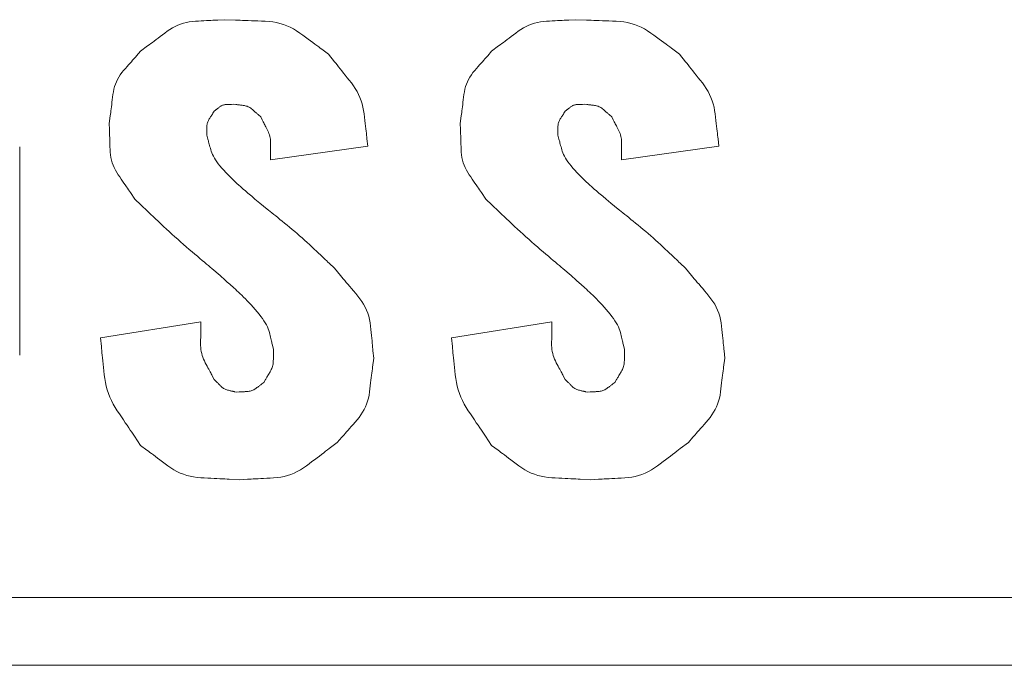
# Model space of a CAD drawing. Units: millimetres. Extents: x 36 to 806, y 2 to 571.
# Drawn here: x 340 to 343, y 363 to 364 of the extents above; entities that cross this region are included whole.
import ezdxf

# ---------------------------------------------------------------- set-up
doc = ezdxf.new("R2010")
doc.units = ezdxf.units.MM
doc.header["$LTSCALE"] = 0.5
doc.layers.add('7', color=4, linetype='Continuous', lineweight=9)

msp = doc.modelspace()

# ---------------------------------------------------------------- linework, layer by layer
at = {"layer": '7', "color": 4, "linetype": 'Continuous', "lineweight": 20}
for p, q in [((339.8854, 364.0353), (339.8854, 363.4203)), ((340.9143, 364.0373), (340.6264, 363.9971)), ((341.9517, 364.0373), (341.6638, 363.9971)), ((340.1241, 363.4716), (340.4208, 363.5193)), ((341.1615, 363.4716), (341.4582, 363.5193)), ((350.3901, 362.7049), (324.3901, 362.7049)), ((324.3901, 362.5049), (350.3901, 362.5049))]:
    msp.add_line(p, q, dxfattribs=at)
for points in [[(340.2427, 364.3183), (340.2635, 364.3338), (340.2678, 364.337), (340.2725, 364.3404), (340.2775, 364.3441), (340.2828, 364.3481), (340.2884, 364.3523), (340.2944, 364.3567), (340.3007, 364.3614), (340.3073, 364.3663), (340.3142, 364.3715), (340.3215, 364.3769), (340.329, 364.3822), (340.3367, 364.3869), (340.3446, 364.3912), (340.3527, 364.395), (340.3609, 364.3982), (340.3693, 364.401), (340.3779, 364.4032), (340.3867, 364.4049), (340.3956, 364.4061), (340.4047, 364.4068), (340.4137, 364.4073), (340.4221, 364.4077), (340.43, 364.4081), (340.4375, 364.4085), (340.4443, 364.4088), (340.4507, 364.4091), (340.4566, 364.4094), (340.4619, 364.4097), (340.4668, 364.4099), (340.4711, 364.4101), (340.4914, 364.4111)], [(340.4914, 364.4111), (340.5231, 364.41), (340.5296, 364.4098), (340.5367, 364.4095), (340.5443, 364.4092), (340.5524, 364.4089), (340.5609, 364.4086), (340.57, 364.4083), (340.5795, 364.408), (340.5896, 364.4076), (340.6001, 364.4072), (340.6111, 364.4068), (340.6223, 364.4061), (340.6333, 364.4048), (340.644, 364.4028), (340.6545, 364.4002), (340.6648, 364.3971), (340.6748, 364.3932), (340.6847, 364.3888), (340.6943, 364.3838), (340.7037, 364.3781), (340.7129, 364.3718), (340.7217, 364.3654), (340.73, 364.3593), (340.7378, 364.3537), (340.745, 364.3484), (340.7518, 364.3434), (340.7581, 364.3389), (340.7638, 364.3347), (340.7691, 364.3308), (340.7738, 364.3274), (340.7781, 364.3243), (340.798, 364.3098)], [(341.2801, 364.3183), (341.3009, 364.3338), (341.3052, 364.337), (341.3099, 364.3404), (341.3148, 364.3441), (341.3201, 364.3481), (341.3258, 364.3523), (341.3317, 364.3567), (341.338, 364.3614), (341.3447, 364.3663), (341.3516, 364.3715), (341.3589, 364.3769), (341.3664, 364.3822), (341.3741, 364.3869), (341.382, 364.3912), (341.3901, 364.395), (341.3983, 364.3982), (341.4067, 364.401), (341.4153, 364.4032), (341.4241, 364.4049), (341.433, 364.4061), (341.4421, 364.4068), (341.4511, 364.4073), (341.4595, 364.4077), (341.4674, 364.4081), (341.4748, 364.4085), (341.4817, 364.4088), (341.4881, 364.4091), (341.494, 364.4094), (341.4993, 364.4097), (341.5042, 364.4099), (341.5085, 364.4101), (341.5288, 364.4111)], [(341.5288, 364.4111), (341.5605, 364.41), (341.567, 364.4098), (341.5741, 364.4095), (341.5817, 364.4092), (341.5897, 364.4089), (341.5983, 364.4086), (341.6074, 364.4083), (341.6169, 364.408), (341.6269, 364.4076), (341.6375, 364.4072), (341.6485, 364.4068), (341.6597, 364.4061), (341.6706, 364.4048), (341.6814, 364.4028), (341.6919, 364.4002), (341.7022, 364.3971), (341.7122, 364.3932), (341.7221, 364.3888), (341.7317, 364.3838), (341.7411, 364.3781), (341.7502, 364.3718), (341.7591, 364.3654), (341.7674, 364.3593), (341.7751, 364.3537), (341.7824, 364.3484), (341.7892, 364.3434), (341.7955, 364.3389), (341.8012, 364.3347), (341.8065, 364.3308), (341.8112, 364.3274), (341.8155, 364.3243), (341.8353, 364.3098)], [(340.1502, 364.1046), (340.1531, 364.1272), (340.1537, 364.1319), (340.1543, 364.1369), (340.155, 364.1423), (340.1557, 364.1481), (340.1565, 364.1542), (340.1573, 364.1607), (340.1581, 364.1675), (340.159, 364.1747), (340.16, 364.1822), (340.161, 364.1901), (340.1622, 364.1981), (340.1638, 364.2059), (340.1659, 364.2135), (340.1685, 364.2209), (340.1714, 364.2281), (340.1748, 364.235), (340.1786, 364.2418), (340.1828, 364.2484), (340.1875, 364.2548), (340.1926, 364.261), (340.1978, 364.2669), (340.2027, 364.2725), (340.2073, 364.2777), (340.2115, 364.2826), (340.2155, 364.2872), (340.2192, 364.2914), (340.2226, 364.2953), (340.2257, 364.2988), (340.2285, 364.302), (340.231, 364.3049), (340.2427, 364.3183)], [(340.798, 364.3098), (340.8158, 364.2872), (340.8195, 364.2825), (340.8235, 364.2775), (340.8278, 364.2721), (340.8323, 364.2663), (340.8371, 364.2602), (340.8423, 364.2537), (340.8477, 364.2469), (340.8533, 364.2397), (340.8593, 364.2322), (340.8655, 364.2243), (340.8717, 364.2161), (340.8773, 364.2077), (340.8823, 364.1991), (340.8869, 364.1903), (340.8909, 364.1812), (340.8944, 364.172), (340.8974, 364.1626), (340.8999, 364.1529), (340.9019, 364.1431), (340.9033, 364.133), (340.9044, 364.1231), (340.9055, 364.1138), (340.9065, 364.105), (340.9074, 364.0969), (340.9083, 364.0892), (340.9091, 364.0822), (340.9099, 364.0757), (340.9106, 364.0698), (340.9112, 364.0645), (340.9117, 364.0597), (340.9143, 364.0373)], [(341.1876, 364.1046), (341.1905, 364.1272), (341.191, 364.1319), (341.1917, 364.1369), (341.1924, 364.1423), (341.1931, 364.1481), (341.1938, 364.1542), (341.1947, 364.1607), (341.1955, 364.1675), (341.1964, 364.1747), (341.1974, 364.1822), (341.1983, 364.1901), (341.1996, 364.1981), (341.2012, 364.2059), (341.2033, 364.2135), (341.2058, 364.2209), (341.2088, 364.2281), (341.2122, 364.235), (341.216, 364.2418), (341.2202, 364.2484), (341.2249, 364.2548), (341.23, 364.261), (341.2352, 364.2669), (341.2401, 364.2725), (341.2446, 364.2777), (341.2489, 364.2826), (341.2529, 364.2872), (341.2566, 364.2914), (341.26, 364.2953), (341.2631, 364.2988), (341.2659, 364.302), (341.2684, 364.3049), (341.2801, 364.3183)], [(341.8353, 364.3098), (341.8532, 364.2872), (341.8569, 364.2825), (341.8609, 364.2775), (341.8651, 364.2721), (341.8697, 364.2663), (341.8745, 364.2602), (341.8796, 364.2537), (341.885, 364.2469), (341.8907, 364.2397), (341.8967, 364.2322), (341.9029, 364.2243), (341.909, 364.2161), (341.9146, 364.2077), (341.9197, 364.1991), (341.9243, 364.1903), (341.9283, 364.1812), (341.9318, 364.172), (341.9348, 364.1626), (341.9373, 364.1529), (341.9392, 364.1431), (341.9407, 364.133), (341.9418, 364.1231), (341.9429, 364.1138), (341.9439, 364.105), (341.9448, 364.0969), (341.9457, 364.0892), (341.9465, 364.0822), (341.9473, 364.0757), (341.9479, 364.0698), (341.9486, 364.0645), (341.9491, 364.0597), (341.9517, 364.0373)], [(340.4604, 364.1415), (340.4565, 364.1354), (340.4557, 364.1341), (340.4548, 364.1327), (340.4539, 364.1313), (340.4529, 364.1297), (340.4519, 364.128), (340.4508, 364.1263), (340.4496, 364.1244), (340.4484, 364.1225), (340.4471, 364.1204), (340.4457, 364.1183), (340.4444, 364.116), (340.4432, 364.1138), (340.4422, 364.1115), (340.4412, 364.1091), (340.4405, 364.1068), (340.4398, 364.1044), (340.4393, 364.1019), (340.4389, 364.0994), (340.4387, 364.0969), (340.4386, 364.0943), (340.4385, 364.0918), (340.4385, 364.0894), (340.4384, 364.0872), (340.4384, 364.0851), (340.4384, 364.0832), (340.4383, 364.0814), (340.4383, 364.0798), (340.4383, 364.0783), (340.4383, 364.0769), (340.4382, 364.0757), (340.4382, 364.07)], [(340.5176, 364.1615), (340.5116, 364.1612), (340.5104, 364.1611), (340.5091, 364.1611), (340.5076, 364.161), (340.5061, 364.1609), (340.5045, 364.1609), (340.5028, 364.1608), (340.501, 364.1607), (340.4991, 364.1606), (340.4971, 364.1605), (340.4951, 364.1604), (340.493, 364.1603), (340.4909, 364.16), (340.4889, 364.1596), (340.4869, 364.1591), (340.485, 364.1585), (340.4832, 364.1577), (340.4813, 364.1569), (340.4795, 364.1559), (340.4778, 364.1548), (340.4761, 364.1536), (340.4745, 364.1523), (340.4729, 364.1511), (340.4715, 364.15), (340.4702, 364.149), (340.4689, 364.148), (340.4677, 364.1472), (340.4667, 364.1463), (340.4657, 364.1456), (340.4648, 364.1449), (340.4641, 364.1443), (340.4604, 364.1415)], [(340.5976, 364.1242), (340.5912, 364.13), (340.5898, 364.1312), (340.5884, 364.1325), (340.5868, 364.1338), (340.5852, 364.1353), (340.5834, 364.1369), (340.5816, 364.1385), (340.5796, 364.1403), (340.5775, 364.1421), (340.5754, 364.144), (340.5731, 364.1461), (340.5708, 364.148), (340.5683, 364.1498), (340.5658, 364.1515), (340.5633, 364.1529), (340.5606, 364.1542), (340.5579, 364.1554), (340.5551, 364.1563), (340.5522, 364.1571), (340.5493, 364.1577), (340.5463, 364.1581), (340.5433, 364.1585), (340.5405, 364.1588), (340.5379, 364.1591), (340.5354, 364.1594), (340.5331, 364.1597), (340.531, 364.1599), (340.5291, 364.1601), (340.5273, 364.1603), (340.5257, 364.1605), (340.5243, 364.1607), (340.5176, 364.1615)], [(341.4978, 364.1415), (341.4939, 364.1354), (341.4931, 364.1341), (341.4922, 364.1327), (341.4913, 364.1313), (341.4903, 364.1297), (341.4893, 364.128), (341.4881, 364.1263), (341.487, 364.1244), (341.4857, 364.1225), (341.4844, 364.1204), (341.4831, 364.1183), (341.4818, 364.116), (341.4806, 364.1138), (341.4795, 364.1115), (341.4786, 364.1091), (341.4778, 364.1068), (341.4772, 364.1044), (341.4767, 364.1019), (341.4763, 364.0994), (341.4761, 364.0969), (341.4759, 364.0943), (341.4759, 364.0918), (341.4759, 364.0894), (341.4758, 364.0872), (341.4758, 364.0851), (341.4758, 364.0832), (341.4757, 364.0814), (341.4757, 364.0798), (341.4757, 364.0783), (341.4757, 364.0769), (341.4756, 364.0757), (341.4755, 364.07)], [(341.5549, 364.1615), (341.549, 364.1612), (341.5478, 364.1611), (341.5464, 364.1611), (341.545, 364.161), (341.5435, 364.1609), (341.5419, 364.1609), (341.5402, 364.1608), (341.5384, 364.1607), (341.5365, 364.1606), (341.5345, 364.1605), (341.5325, 364.1604), (341.5304, 364.1603), (341.5283, 364.16), (341.5263, 364.1596), (341.5243, 364.1591), (341.5224, 364.1585), (341.5205, 364.1577), (341.5187, 364.1569), (341.5169, 364.1559), (341.5152, 364.1548), (341.5135, 364.1536), (341.5119, 364.1523), (341.5103, 364.1511), (341.5089, 364.15), (341.5075, 364.149), (341.5063, 364.148), (341.5051, 364.1472), (341.5041, 364.1463), (341.5031, 364.1456), (341.5022, 364.1449), (341.5014, 364.1443), (341.4978, 364.1415)], [(341.635, 364.1242), (341.6285, 364.13), (341.6272, 364.1312), (341.6257, 364.1325), (341.6242, 364.1338), (341.6225, 364.1353), (341.6208, 364.1369), (341.6189, 364.1385), (341.617, 364.1403), (341.6149, 364.1421), (341.6128, 364.144), (341.6105, 364.1461), (341.6082, 364.148), (341.6057, 364.1498), (341.6032, 364.1515), (341.6007, 364.1529), (341.598, 364.1542), (341.5953, 364.1554), (341.5925, 364.1563), (341.5896, 364.1571), (341.5867, 364.1577), (341.5837, 364.1581), (341.5807, 364.1585), (341.5779, 364.1588), (341.5753, 364.1591), (341.5728, 364.1594), (341.5705, 364.1597), (341.5684, 364.1599), (341.5665, 364.1601), (341.5647, 364.1603), (341.5631, 364.1605), (341.5617, 364.1607), (341.5549, 364.1615)], [(340.2254, 363.8817), (340.2125, 363.9006), (340.2099, 363.9045), (340.207, 363.9088), (340.2039, 363.9133), (340.2006, 363.9181), (340.1971, 363.9232), (340.1934, 363.9286), (340.1896, 363.9344), (340.1854, 363.9404), (340.1811, 363.9467), (340.1766, 363.9533), (340.1722, 363.9602), (340.1683, 363.9672), (340.1648, 363.9743), (340.1617, 363.9815), (340.1591, 363.9889), (340.1569, 363.9964), (340.1551, 364.0041), (340.1538, 364.0119), (340.1529, 364.0198), (340.1524, 364.0279), (340.1522, 364.0358), (340.152, 364.0433), (340.1518, 364.0503), (340.1516, 364.0568), (340.1514, 364.0629), (340.1513, 364.0686), (340.1511, 364.0737), (340.151, 364.0785), (340.1509, 364.0828), (340.1508, 364.0866), (340.1502, 364.1046)], [(340.6264, 363.9971), (340.6265, 364.0097), (340.6266, 364.0123), (340.6266, 364.0151), (340.6266, 364.0182), (340.6267, 364.0214), (340.6267, 364.0248), (340.6268, 364.0284), (340.6268, 364.0322), (340.6268, 364.0362), (340.6269, 364.0404), (340.6269, 364.0448), (340.6269, 364.0492), (340.6266, 364.0536), (340.6262, 364.058), (340.6255, 364.0623), (340.6246, 364.0666), (340.6235, 364.0708), (340.6221, 364.0749), (340.6206, 364.079), (340.6189, 364.083), (340.6169, 364.087), (340.6149, 364.0909), (340.613, 364.0945), (340.6113, 364.0979), (340.6096, 364.1011), (340.6081, 364.1041), (340.6067, 364.1068), (340.6054, 364.1093), (340.6042, 364.1116), (340.6031, 364.1137), (340.6021, 364.1155), (340.5976, 364.1242)], [(341.2628, 363.8817), (341.2499, 363.9006), (341.2473, 363.9045), (341.2444, 363.9088), (341.2413, 363.9133), (341.238, 363.9181), (341.2345, 363.9232), (341.2308, 363.9286), (341.2269, 363.9344), (341.2228, 363.9404), (341.2185, 363.9467), (341.214, 363.9533), (341.2096, 363.9602), (341.2057, 363.9672), (341.2022, 363.9743), (341.1991, 363.9815), (341.1964, 363.9889), (341.1942, 363.9964), (341.1925, 364.0041), (341.1911, 364.0119), (341.1903, 364.0198), (341.1898, 364.0279), (341.1896, 364.0358), (341.1894, 364.0433), (341.1892, 364.0503), (341.189, 364.0568), (341.1888, 364.0629), (341.1887, 364.0686), (341.1885, 364.0737), (341.1884, 364.0785), (341.1882, 364.0828), (341.1881, 364.0866), (341.1876, 364.1046)], [(341.6638, 363.9971), (341.6639, 364.0097), (341.664, 364.0123), (341.664, 364.0151), (341.664, 364.0182), (341.6641, 364.0214), (341.6641, 364.0248), (341.6641, 364.0284), (341.6642, 364.0322), (341.6642, 364.0362), (341.6643, 364.0404), (341.6643, 364.0448), (341.6643, 364.0492), (341.664, 364.0536), (341.6635, 364.058), (341.6629, 364.0623), (341.662, 364.0666), (341.6609, 364.0708), (341.6595, 364.0749), (341.658, 364.079), (341.6563, 364.083), (341.6543, 364.087), (341.6523, 364.0909), (341.6504, 364.0945), (341.6487, 364.0979), (341.647, 364.1011), (341.6455, 364.1041), (341.644, 364.1068), (341.6427, 364.1093), (341.6416, 364.1116), (341.6405, 364.1137), (341.6395, 364.1155), (341.635, 364.1242)], [(340.4382, 364.07), (340.4415, 364.0582), (340.4422, 364.0557), (340.443, 364.053), (340.4438, 364.0501), (340.4447, 364.0469), (340.4457, 364.0435), (340.4467, 364.0398), (340.4478, 364.0359), (340.449, 364.0318), (340.4502, 364.0274), (340.4515, 364.0228), (340.4531, 364.018), (340.4552, 364.013), (340.4577, 364.0079), (340.4607, 364.0025), (340.4641, 363.997), (340.468, 363.9913), (340.4724, 363.9854), (340.4773, 363.9794), (340.4827, 363.9732), (340.4885, 363.9668), (340.4944, 363.9604), (340.5003, 363.9543), (340.506, 363.9484), (340.5116, 363.9428), (340.5171, 363.9374), (340.5224, 363.9322), (340.5276, 363.9273), (340.5327, 363.9227), (340.5376, 363.9183), (340.5425, 363.9141), (340.5471, 363.9102), (340.5516, 363.9064), (340.5559, 363.9027), (340.56, 363.8993), (340.5639, 363.8959), (340.5677, 363.8928), (340.5712, 363.8897), (340.5746, 363.8869), (340.5778, 363.8842), (340.5808, 363.8816), (340.5953, 363.8693)], [(341.4755, 364.07), (341.4789, 364.0582), (341.4796, 364.0557), (341.4803, 364.053), (341.4812, 364.0501), (341.4821, 364.0469), (341.4831, 364.0435), (341.4841, 364.0398), (341.4852, 364.0359), (341.4864, 364.0318), (341.4876, 364.0274), (341.4889, 364.0228), (341.4905, 364.018), (341.4925, 364.013), (341.4951, 364.0079), (341.498, 364.0025), (341.5015, 363.997), (341.5054, 363.9913), (341.5098, 363.9854), (341.5147, 363.9794), (341.52, 363.9732), (341.5258, 363.9668), (341.5318, 363.9604), (341.5377, 363.9543), (341.5434, 363.9484), (341.549, 363.9428), (341.5545, 363.9374), (341.5598, 363.9322), (341.565, 363.9273), (341.5701, 363.9227), (341.575, 363.9183), (341.5799, 363.9141), (341.5845, 363.9102), (341.589, 363.9064), (341.5933, 363.9027), (341.5974, 363.8993), (341.6013, 363.8959), (341.6051, 363.8928), (341.6086, 363.8897), (341.612, 363.8869), (341.6152, 363.8842), (341.6182, 363.8816), (341.6327, 363.8693)], [(340.4777, 363.6556), (340.4536, 363.6761), (340.4486, 363.6803), (340.4432, 363.6849), (340.4374, 363.6898), (340.4313, 363.695), (340.4247, 363.7006), (340.4178, 363.7064), (340.4105, 363.7126), (340.4029, 363.7191), (340.3948, 363.7259), (340.3864, 363.7331), (340.3778, 363.7404), (340.3693, 363.7478), (340.3608, 363.7552), (340.3523, 363.7627), (340.3439, 363.7702), (340.3355, 363.7778), (340.3272, 363.7854), (340.3189, 363.7931), (340.3106, 363.8008), (340.3024, 363.8086), (340.2944, 363.8161), (340.2869, 363.8233), (340.2799, 363.83), (340.2733, 363.8362), (340.2672, 363.842), (340.2615, 363.8474), (340.2563, 363.8524), (340.2515, 363.8569), (340.2473, 363.861), (340.2434, 363.8646), (340.2254, 363.8817)], [(341.5151, 363.6556), (341.491, 363.6761), (341.486, 363.6803), (341.4806, 363.6849), (341.4748, 363.6898), (341.4686, 363.695), (341.4621, 363.7006), (341.4552, 363.7064), (341.4479, 363.7126), (341.4403, 363.7191), (341.4322, 363.7259), (341.4238, 363.7331), (341.4152, 363.7404), (341.4066, 363.7478), (341.3981, 363.7552), (341.3897, 363.7627), (341.3813, 363.7702), (341.3729, 363.7778), (341.3645, 363.7854), (341.3562, 363.7931), (341.348, 363.8008), (341.3398, 363.8086), (341.3318, 363.8161), (341.3243, 363.8233), (341.3173, 363.83), (341.3107, 363.8362), (341.3046, 363.842), (341.2989, 363.8474), (341.2937, 363.8524), (341.2889, 363.8569), (341.2846, 363.861), (341.2808, 363.8646), (341.2628, 363.8817)], [(340.5953, 363.8693), (340.6165, 363.8522), (340.6209, 363.8486), (340.6257, 363.8448), (340.6308, 363.8407), (340.6362, 363.8363), (340.6419, 363.8317), (340.648, 363.8268), (340.6544, 363.8216), (340.6611, 363.8161), (340.6682, 363.8104), (340.6756, 363.8044), (340.6831, 363.7983), (340.6906, 363.7921), (340.6981, 363.7858), (340.7055, 363.7795), (340.7128, 363.7731), (340.7201, 363.7667), (340.7274, 363.7602), (340.7346, 363.7536), (340.7417, 363.747), (340.7488, 363.7404), (340.7557, 363.7339), (340.7622, 363.7277), (340.7682, 363.722), (340.7739, 363.7166), (340.7792, 363.7116), (340.7841, 363.707), (340.7886, 363.7027), (340.7927, 363.6988), (340.7964, 363.6953), (340.7997, 363.6922), (340.8153, 363.6775)], [(341.6327, 363.8693), (341.6539, 363.8522), (341.6583, 363.8486), (341.6631, 363.8448), (341.6681, 363.8407), (341.6736, 363.8363), (341.6793, 363.8317), (341.6854, 363.8268), (341.6918, 363.8216), (341.6985, 363.8161), (341.7056, 363.8104), (341.713, 363.8044), (341.7205, 363.7983), (341.728, 363.7921), (341.7355, 363.7858), (341.7429, 363.7795), (341.7502, 363.7731), (341.7575, 363.7667), (341.7648, 363.7602), (341.772, 363.7536), (341.7791, 363.747), (341.7862, 363.7404), (341.7931, 363.7339), (341.7995, 363.7277), (341.8056, 363.722), (341.8113, 363.7166), (341.8166, 363.7116), (341.8215, 363.707), (341.826, 363.7027), (341.8301, 363.6988), (341.8338, 363.6953), (341.8371, 363.6922), (341.8527, 363.6775)], [(340.8153, 363.6775), (340.8336, 363.6558), (340.8374, 363.6512), (340.8415, 363.6464), (340.8459, 363.6412), (340.8506, 363.6356), (340.8556, 363.6298), (340.8609, 363.6235), (340.8664, 363.617), (340.8722, 363.6101), (340.8784, 363.6028), (340.8848, 363.5952), (340.8911, 363.5874), (340.8968, 363.5793), (340.9019, 363.5709), (340.9065, 363.5624), (340.9106, 363.5536), (340.9141, 363.5446), (340.917, 363.5353), (340.9194, 363.5258), (340.9212, 363.5161), (340.9224, 363.5062), (340.9234, 363.4965), (340.9243, 363.4873), (340.9251, 363.4786), (340.9259, 363.4705), (340.9266, 363.463), (340.9273, 363.4561), (340.9279, 363.4497), (340.9285, 363.4439), (340.929, 363.4386), (340.9295, 363.4339), (340.9316, 363.4118)], [(341.8527, 363.6775), (341.871, 363.6558), (341.8748, 363.6512), (341.8789, 363.6464), (341.8833, 363.6412), (341.888, 363.6356), (341.893, 363.6298), (341.8982, 363.6235), (341.9038, 363.617), (341.9096, 363.6101), (341.9157, 363.6028), (341.9222, 363.5952), (341.9284, 363.5874), (341.9342, 363.5793), (341.9393, 363.5709), (341.9439, 363.5624), (341.948, 363.5536), (341.9515, 363.5446), (341.9544, 363.5353), (341.9568, 363.5258), (341.9586, 363.5161), (341.9598, 363.5062), (341.9608, 363.4965), (341.9617, 363.4873), (341.9625, 363.4786), (341.9633, 363.4705), (341.964, 363.463), (341.9647, 363.4561), (341.9653, 363.4497), (341.9659, 363.4439), (341.9664, 363.4386), (341.9669, 363.4339), (341.969, 363.4118)], [(340.6352, 363.4376), (340.6322, 363.4502), (340.6316, 363.4528), (340.6309, 363.4557), (340.6302, 363.4589), (340.6294, 363.4623), (340.6285, 363.4659), (340.6276, 363.4698), (340.6266, 363.474), (340.6255, 363.4784), (340.6244, 363.4831), (340.6233, 363.488), (340.6218, 363.4932), (340.6199, 363.4985), (340.6175, 363.5041), (340.6146, 363.5099), (340.6112, 363.5159), (340.6073, 363.5221), (340.603, 363.5285), (340.5981, 363.5351), (340.5928, 363.5419), (340.5869, 363.5489), (340.5809, 363.5559), (340.575, 363.5627), (340.5693, 363.5691), (340.5636, 363.5753), (340.5581, 363.5812), (340.5526, 363.5868), (340.5473, 363.5922), (340.5421, 363.5973), (340.5371, 363.6021), (340.5321, 363.6066), (340.5273, 363.611), (340.5227, 363.6151), (340.5183, 363.6191), (340.514, 363.6229), (340.51, 363.6265), (340.5062, 363.63), (340.5025, 363.6333), (340.499, 363.6364), (340.4958, 363.6393), (340.4927, 363.6421), (340.4777, 363.6556)], [(341.6726, 363.4376), (341.6696, 363.4502), (341.669, 363.4528), (341.6683, 363.4557), (341.6676, 363.4589), (341.6668, 363.4623), (341.6659, 363.4659), (341.665, 363.4698), (341.664, 363.474), (341.6629, 363.4784), (341.6618, 363.4831), (341.6607, 363.488), (341.6592, 363.4932), (341.6573, 363.4985), (341.6549, 363.5041), (341.652, 363.5099), (341.6486, 363.5159), (341.6447, 363.5221), (341.6403, 363.5285), (341.6355, 363.5351), (341.6302, 363.5419), (341.6243, 363.5489), (341.6183, 363.5559), (341.6124, 363.5627), (341.6067, 363.5691), (341.601, 363.5753), (341.5954, 363.5812), (341.59, 363.5868), (341.5847, 363.5922), (341.5795, 363.5973), (341.5745, 363.6021), (341.5695, 363.6066), (341.5647, 363.611), (341.5601, 363.6151), (341.5557, 363.6191), (341.5514, 363.6229), (341.5474, 363.6265), (341.5435, 363.63), (341.5399, 363.6333), (341.5364, 363.6364), (341.5331, 363.6393), (341.53, 363.6421), (341.5151, 363.6556)], [(340.4208, 363.5193), (340.4206, 363.5023), (340.4206, 363.4987), (340.4205, 363.4949), (340.4205, 363.4909), (340.4204, 363.4865), (340.4204, 363.4819), (340.4203, 363.4771), (340.4203, 363.472), (340.4202, 363.4666), (340.4201, 363.4609), (340.4201, 363.455), (340.4201, 363.449), (340.4205, 363.443), (340.4211, 363.4372), (340.4221, 363.4314), (340.4233, 363.4257), (340.4248, 363.42), (340.4267, 363.4144), (340.4288, 363.409), (340.4312, 363.4035), (340.4338, 363.3982), (340.4366, 363.393), (340.4392, 363.3882), (340.4416, 363.3836), (340.4439, 363.3793), (340.446, 363.3754), (340.448, 363.3717), (340.4498, 363.3683), (340.4514, 363.3652), (340.4529, 363.3625), (340.4542, 363.36), (340.4604, 363.3484)], [(341.4582, 363.5193), (341.458, 363.5023), (341.458, 363.4987), (341.4579, 363.4949), (341.4579, 363.4909), (341.4578, 363.4865), (341.4578, 363.4819), (341.4577, 363.4771), (341.4576, 363.472), (341.4576, 363.4666), (341.4575, 363.4609), (341.4574, 363.455), (341.4575, 363.449), (341.4579, 363.443), (341.4585, 363.4372), (341.4595, 363.4314), (341.4607, 363.4257), (341.4622, 363.42), (341.464, 363.4144), (341.4662, 363.409), (341.4685, 363.4035), (341.4712, 363.3982), (341.474, 363.393), (341.4766, 363.3882), (341.479, 363.3836), (341.4813, 363.3793), (341.4834, 363.3754), (341.4853, 363.3717), (341.4871, 363.3683), (341.4888, 363.3652), (341.4903, 363.3625), (341.4916, 363.36), (341.4978, 363.3484)], [(340.2427, 363.1543), (340.2245, 363.1812), (340.2207, 363.1869), (340.2167, 363.1929), (340.2123, 363.1994), (340.2077, 363.2062), (340.2027, 363.2136), (340.1975, 363.2213), (340.192, 363.2295), (340.1862, 363.2381), (340.1801, 363.2471), (340.1737, 363.2566), (340.1674, 363.2664), (340.1617, 363.2763), (340.1565, 363.2865), (340.1519, 363.2968), (340.1478, 363.3073), (340.1442, 363.318), (340.1411, 363.3289), (340.1386, 363.34), (340.1366, 363.3513), (340.1352, 363.3627), (340.134, 363.374), (340.133, 363.3845), (340.132, 363.3945), (340.131, 363.4038), (340.1301, 363.4124), (340.1293, 363.4204), (340.1286, 363.4278), (340.1279, 363.4345), (340.1273, 363.4406), (340.1267, 363.446), (340.1241, 363.4716)], [(341.2801, 363.1543), (341.2619, 363.1812), (341.2581, 363.1869), (341.2541, 363.1929), (341.2497, 363.1994), (341.245, 363.2062), (341.2401, 363.2136), (341.2349, 363.2213), (341.2294, 363.2295), (341.2236, 363.2381), (341.2175, 363.2471), (341.2111, 363.2566), (341.2048, 363.2664), (341.1991, 363.2763), (341.1939, 363.2865), (341.1893, 363.2968), (341.1851, 363.3073), (341.1816, 363.318), (341.1785, 363.3289), (341.176, 363.34), (341.174, 363.3513), (341.1726, 363.3627), (341.1714, 363.374), (341.1704, 363.3845), (341.1693, 363.3945), (341.1684, 363.4038), (341.1675, 363.4124), (341.1667, 363.4204), (341.1659, 363.4278), (341.1653, 363.4345), (341.1646, 363.4406), (341.1641, 363.446), (341.1615, 363.4716)], [(340.6065, 363.3399), (340.6115, 363.3483), (340.6126, 363.3501), (340.6137, 363.352), (340.6149, 363.354), (340.6162, 363.3561), (340.6176, 363.3584), (340.6191, 363.3608), (340.6206, 363.3634), (340.6222, 363.3661), (340.6239, 363.3689), (340.6257, 363.3719), (340.6274, 363.3749), (340.629, 363.378), (340.6303, 363.3812), (340.6315, 363.3843), (340.6325, 363.3876), (340.6334, 363.3909), (340.634, 363.3942), (340.6345, 363.3976), (340.6348, 363.401), (340.6349, 363.4045), (340.635, 363.4079), (340.635, 363.4112), (340.635, 363.4142), (340.635, 363.417), (340.6351, 363.4196), (340.6351, 363.4221), (340.6351, 363.4243), (340.6351, 363.4263), (340.6351, 363.4282), (340.6351, 363.4298), (340.6352, 363.4376)], [(341.6438, 363.3399), (341.6489, 363.3483), (341.65, 363.3501), (341.6511, 363.352), (341.6523, 363.354), (341.6536, 363.3561), (341.655, 363.3584), (341.6564, 363.3608), (341.658, 363.3634), (341.6596, 363.3661), (341.6613, 363.3689), (341.6631, 363.3719), (341.6648, 363.3749), (341.6664, 363.378), (341.6677, 363.3812), (341.6689, 363.3843), (341.6699, 363.3876), (341.6708, 363.3909), (341.6714, 363.3942), (341.6719, 363.3976), (341.6722, 363.401), (341.6723, 363.4045), (341.6723, 363.4079), (341.6724, 363.4112), (341.6724, 363.4142), (341.6724, 363.417), (341.6724, 363.4196), (341.6725, 363.4221), (341.6725, 363.4243), (341.6725, 363.4263), (341.6725, 363.4282), (341.6725, 363.4298), (341.6726, 363.4376)], [(340.9316, 363.4118), (340.9283, 363.3855), (340.9277, 363.38), (340.9269, 363.3741), (340.9262, 363.3678), (340.9253, 363.3611), (340.9244, 363.354), (340.9235, 363.3465), (340.9225, 363.3385), (340.9215, 363.3301), (340.9204, 363.3213), (340.9192, 363.3121), (340.9178, 363.3028), (340.9159, 363.2938), (340.9135, 363.2849), (340.9105, 363.2763), (340.9071, 363.268), (340.9032, 363.2598), (340.8987, 363.2519), (340.8938, 363.2442), (340.8883, 363.2368), (340.8824, 363.2296), (340.8764, 363.2227), (340.8707, 363.2162), (340.8654, 363.2101), (340.8604, 363.2044), (340.8558, 363.199), (340.8515, 363.1941), (340.8475, 363.1896), (340.8439, 363.1855), (340.8407, 363.1818), (340.8378, 363.1784), (340.8241, 363.1628)], [(341.969, 363.4118), (341.9657, 363.3855), (341.9651, 363.38), (341.9643, 363.3741), (341.9635, 363.3678), (341.9627, 363.3611), (341.9618, 363.354), (341.9609, 363.3465), (341.9599, 363.3385), (341.9588, 363.3301), (341.9578, 363.3213), (341.9566, 363.3121), (341.9552, 363.3028), (341.9533, 363.2938), (341.9508, 363.2849), (341.9479, 363.2763), (341.9445, 363.268), (341.9405, 363.2598), (341.9361, 363.2519), (341.9312, 363.2442), (341.9257, 363.2368), (341.9198, 363.2296), (341.9138, 363.2227), (341.9081, 363.2162), (341.9028, 363.2101), (341.8978, 363.2044), (341.8931, 363.199), (341.8889, 363.1941), (341.8849, 363.1896), (341.8813, 363.1855), (341.8781, 363.1818), (341.8752, 363.1784), (341.8615, 363.1628)], [(340.4604, 363.3484), (340.4656, 363.3432), (340.4667, 363.3422), (340.4679, 363.341), (340.4691, 363.3398), (340.4705, 363.3385), (340.4719, 363.3371), (340.4734, 363.3356), (340.475, 363.334), (340.4766, 363.3324), (340.4784, 363.3307), (340.4802, 363.3289), (340.4821, 363.3271), (340.4841, 363.3255), (340.4861, 363.3239), (340.4882, 363.3225), (340.4904, 363.3213), (340.4926, 363.3201), (340.4949, 363.3191), (340.4973, 363.3182), (340.4997, 363.3175), (340.5022, 363.3168), (340.5047, 363.3163), (340.507, 363.3158), (340.5092, 363.3153), (340.5113, 363.3148), (340.5131, 363.3144), (340.5149, 363.314), (340.5165, 363.3136), (340.518, 363.3133), (340.5193, 363.313), (340.5205, 363.3127), (340.5261, 363.3115)], [(341.4978, 363.3484), (341.503, 363.3432), (341.5041, 363.3422), (341.5053, 363.341), (341.5065, 363.3398), (341.5079, 363.3385), (341.5093, 363.3371), (341.5108, 363.3356), (341.5124, 363.334), (341.514, 363.3324), (341.5158, 363.3307), (341.5176, 363.3289), (341.5195, 363.3271), (341.5215, 363.3255), (341.5235, 363.3239), (341.5256, 363.3225), (341.5278, 363.3213), (341.53, 363.3201), (341.5323, 363.3191), (341.5347, 363.3182), (341.5371, 363.3175), (341.5396, 363.3168), (341.5421, 363.3163), (341.5444, 363.3158), (341.5466, 363.3153), (341.5486, 363.3148), (341.5505, 363.3144), (341.5523, 363.314), (341.5539, 363.3136), (341.5554, 363.3133), (341.5567, 363.313), (341.5579, 363.3127), (341.5634, 363.3115)], [(340.5261, 363.3115), (340.5344, 363.3119), (340.5361, 363.312), (340.538, 363.3121), (340.54, 363.3122), (340.5421, 363.3124), (340.5444, 363.3125), (340.5468, 363.3126), (340.5493, 363.3128), (340.5519, 363.3129), (340.5547, 363.3131), (340.5576, 363.3132), (340.5606, 363.3135), (340.5635, 363.3139), (340.5663, 363.3145), (340.569, 363.3152), (340.5717, 363.3161), (340.5744, 363.3172), (340.5769, 363.3184), (340.5795, 363.3198), (340.5819, 363.3213), (340.5843, 363.323), (340.5866, 363.3248), (340.5888, 363.3264), (340.5908, 363.328), (340.5927, 363.3294), (340.5944, 363.3308), (340.5961, 363.332), (340.5976, 363.3331), (340.5989, 363.3342), (340.6002, 363.3351), (340.6013, 363.3359), (340.6065, 363.3399)], [(341.5634, 363.3115), (341.5718, 363.3119), (341.5735, 363.312), (341.5754, 363.3121), (341.5774, 363.3122), (341.5795, 363.3124), (341.5818, 363.3125), (341.5842, 363.3126), (341.5867, 363.3128), (341.5893, 363.3129), (341.5921, 363.3131), (341.595, 363.3132), (341.598, 363.3135), (341.6008, 363.3139), (341.6037, 363.3145), (341.6064, 363.3152), (341.6091, 363.3161), (341.6118, 363.3172), (341.6143, 363.3184), (341.6168, 363.3198), (341.6193, 363.3213), (341.6217, 363.323), (341.624, 363.3248), (341.6261, 363.3264), (341.6282, 363.328), (341.6301, 363.3294), (341.6318, 363.3308), (341.6335, 363.332), (341.635, 363.3331), (341.6363, 363.3342), (341.6376, 363.3351), (341.6387, 363.3359), (341.6438, 363.3399)], [(340.5349, 363.053), (340.5046, 363.0545), (340.4983, 363.0548), (340.4915, 363.0551), (340.4843, 363.0555), (340.4766, 363.0559), (340.4684, 363.0563), (340.4597, 363.0567), (340.4506, 363.0572), (340.441, 363.0576), (340.4309, 363.0581), (340.4203, 363.0587), (340.4096, 363.0595), (340.3991, 363.0609), (340.3889, 363.0629), (340.3789, 363.0656), (340.3691, 363.0688), (340.3595, 363.0725), (340.3501, 363.0769), (340.341, 363.0819), (340.3321, 363.0875), (340.3234, 363.0936), (340.315, 363.0999), (340.3072, 363.1058), (340.2998, 363.1114), (340.2929, 363.1166), (340.2865, 363.1214), (340.2805, 363.1259), (340.2751, 363.13), (340.2701, 363.1337), (340.2656, 363.1371), (340.2616, 363.1401), (340.2427, 363.1543)], [(340.8241, 363.1628), (340.8, 363.1446), (340.795, 363.1408), (340.7896, 363.1367), (340.7838, 363.1324), (340.7777, 363.1277), (340.7711, 363.1228), (340.7642, 363.1176), (340.7569, 363.112), (340.7492, 363.1062), (340.7412, 363.1002), (340.7327, 363.0938), (340.724, 363.0876), (340.715, 363.0819), (340.7059, 363.0769), (340.6965, 363.0725), (340.6869, 363.0686), (340.6772, 363.0654), (340.6672, 363.0627), (340.657, 363.0607), (340.6465, 363.0592), (340.6359, 363.0583), (340.6255, 363.0578), (340.6157, 363.0573), (340.6064, 363.0568), (340.5978, 363.0563), (340.5898, 363.0559), (340.5823, 363.0555), (340.5755, 363.0551), (340.5692, 363.0548), (340.5636, 363.0545), (340.5586, 363.0542), (340.5349, 363.053)], [(341.5723, 363.053), (341.542, 363.0545), (341.5357, 363.0548), (341.5289, 363.0551), (341.5217, 363.0555), (341.514, 363.0559), (341.5058, 363.0563), (341.4971, 363.0567), (341.488, 363.0572), (341.4783, 363.0576), (341.4683, 363.0581), (341.4577, 363.0587), (341.447, 363.0595), (341.4365, 363.0609), (341.4263, 363.0629), (341.4163, 363.0656), (341.4064, 363.0688), (341.3969, 363.0725), (341.3875, 363.0769), (341.3784, 363.0819), (341.3694, 363.0875), (341.3607, 363.0936), (341.3524, 363.0999), (341.3445, 363.1058), (341.3372, 363.1114), (341.3303, 363.1166), (341.3238, 363.1214), (341.3179, 363.1259), (341.3124, 363.13), (341.3075, 363.1337), (341.303, 363.1371), (341.299, 363.1401), (341.2801, 363.1543)], [(341.8615, 363.1628), (341.8374, 363.1446), (341.8324, 363.1408), (341.827, 363.1367), (341.8212, 363.1324), (341.815, 363.1277), (341.8085, 363.1228), (341.8016, 363.1176), (341.7943, 363.112), (341.7866, 363.1062), (341.7786, 363.1002), (341.7701, 363.0938), (341.7614, 363.0876), (341.7524, 363.0819), (341.7433, 363.0769), (341.7339, 363.0725), (341.7243, 363.0686), (341.7145, 363.0654), (341.7045, 363.0627), (341.6943, 363.0607), (341.6839, 363.0592), (341.6733, 363.0583), (341.6629, 363.0578), (341.653, 363.0573), (341.6438, 363.0568), (341.6352, 363.0563), (341.6271, 363.0559), (341.6197, 363.0555), (341.6129, 363.0551), (341.6066, 363.0548), (341.601, 363.0545), (341.596, 363.0542), (341.5723, 363.053)]]:
    msp.add_lwpolyline(points, dxfattribs=at)

doc.saveas('drawing.dxf')
